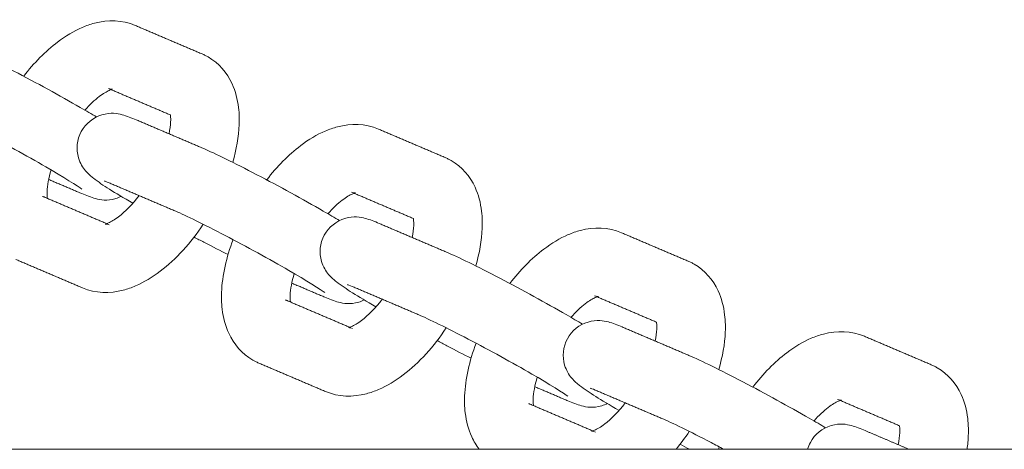
# Model space of a CAD drawing. Units: inches. Extents: x -282 to 293, y -166 to 166.
# Drawn here: x -101 to -97, y 3 to 5 of the extents above; entities that cross this region are included whole.
import ezdxf

# ---------------------------------------------------------------- set-up
doc = ezdxf.new("R2010")
doc.units = ezdxf.units.IN
doc.header["$MEASUREMENT"] = 0
doc.layers.add('SuperStructure', color=7, linetype='Continuous', lineweight=35, true_color=0x000000)

msp = doc.modelspace()

# ---------------------------------------------------------------- linework, layer by layer
at = {"layer": 'SuperStructure', "lineweight": 13}
for points, knots in [([(-100.9746, 4.7008), (-100.9278, 4.7615), (-100.8757, 4.8145), (-100.8199, 4.857), (-100.784, 4.8843), (-100.7466, 4.907), (-100.7081, 4.9235), (-100.6898, 4.9313), (-100.6712, 4.9378), (-100.6523, 4.9427), (-100.5906, 4.9588), (-100.5259, 4.9579), (-100.4659, 4.9323)], [1.0444329, 1.0444329, 1.0444329, 1.0444329, 1.2860124, 1.2860124, 1.2860124, 1.441608, 1.441608, 1.441608, 1.5150964, 1.5150964, 1.5150964, 1.7556048, 1.7556048, 1.7556048, 1.7556048]), ([(-101.2662, 4.8452), (-101.2069, 4.8199), (-101.1241, 4.7791), (-101.0194, 4.7244), (-100.9174, 4.6711), (-100.8094, 4.6118), (-100.7173, 4.5587), (-100.6889, 4.5423), (-100.6643, 4.528), (-100.6426, 4.5152)], [0, 0, 0, 0, 0.3651458, 0.3651458, 0.3651458, 0.7288387, 0.7288387, 0.7288387, 0.8318608, 0.8318608, 0.8318608, 0.8318608]), ([(-100.1619, 4.8026), (-100.1569, 4.8005), (-100.1521, 4.7983), (-100.143, 4.7937), (-100.1387, 4.7914), (-100.1345, 4.789)], [0, 0, 0, 0, 0.01976211, 0.01976211, 0.03784484, 0.03784484, 0.03784484, 0.03784484]), ([(-100.1345, 4.789), (-100.0851, 4.7604), (-100.0485, 4.7174), (-100.0252, 4.6668), (-100.0095, 4.6327), (-100, 4.5958), (-99.9954, 4.5579), (-99.9937, 4.5434), (-99.9927, 4.5286), (-99.9921, 4.5027), (-99.9922, 4.4917), (-99.9926, 4.4805), (-99.9948, 4.4247), (-100.005, 4.367), (-100.0222, 4.3086)], [0, 0, 0, 0, 0.2094561, 0.2094561, 0.2094561, 0.3514997, 0.3514997, 0.3514997, 0.4055749, 0.4055749, 0.4451604, 0.4451604, 0.4451604, 0.644522, 0.644522, 0.644522, 0.644522]), ([(-100.5759, 4.6398), (-100.5782, 4.639), (-100.5811, 4.6379), (-100.5849, 4.6363), (-100.5961, 4.6315), (-100.6123, 4.6223), (-100.6307, 4.6083), (-100.6514, 4.5926), (-100.6736, 4.5715), (-100.6957, 4.5467)], [0.164788, 0.164788, 0.164788, 0.164788, 0.1956427, 0.1956427, 0.1956427, 0.296712, 0.296712, 0.296712, 0.4121967, 0.4121967, 0.4121967, 0.4121967]), ([(-100.7094, 4.1867), (-100.7238, 4.1969), (-100.7977, 4.2442), (-100.8736, 4.288), (-100.9612, 4.3386), (-101.0664, 4.3963), (-101.1642, 4.4475), (-101.2595, 4.4973), (-101.3461, 4.5395), (-101.3888, 4.5577)], [0.663757, 0.663757, 0.663757, 0.663757, 0.999536, 0.999536, 0.999536, 1.350958, 1.350958, 1.350958, 1.701529, 1.701529, 1.701529, 1.701529]), ([(-100.7122, 4.4488), (-100.692, 4.486), (-100.6577, 4.5132), (-100.6181, 4.5249), (-100.5765, 4.5372), (-100.5485, 4.5312), (-100.5062, 4.5202), (-100.4821, 4.5107), (-100.4628, 4.5024)], [0, 0, 0, 0, 0.1296455, 0.1296455, 0.1296455, 0.2715611, 0.2715611, 0.3897308, 0.3897308, 0.3897308, 0.3897308]), ([(-100.3124, 4.4383), (-100.3081, 4.4586), (-100.3055, 4.4771), (-100.3049, 4.4928), (-100.3047, 4.4977), (-100.3047, 4.5022), (-100.3049, 4.512), (-100.3053, 4.5169), (-100.3058, 4.5209), (-100.3059, 4.5221), (-100.3061, 4.5232), (-100.3062, 4.5243)], [0.8103849, 0.8103849, 0.8103849, 0.8103849, 0.8941081, 0.8941081, 0.8941081, 0.9196327, 0.9196327, 0.9539222, 0.9539222, 0.9539222, 0.9635281, 0.9635281, 0.9635281, 0.9635281]), ([(-99.8671, 4.2286), (-99.8203, 4.2892), (-99.7683, 4.3422), (-99.7125, 4.3846), (-99.6766, 4.4119), (-99.6392, 4.4346), (-99.6007, 4.4511), (-99.5824, 4.4589), (-99.5638, 4.4654), (-99.545, 4.4703), (-99.4832, 4.4864), (-99.4185, 4.4855), (-99.3585, 4.4599)], [1.0446206, 1.0446206, 1.0446206, 1.0446206, 1.2860124, 1.2860124, 1.2860124, 1.441608, 1.441608, 1.441608, 1.5150964, 1.5150964, 1.5150964, 1.7556048, 1.7556048, 1.7556048, 1.7556048]), ([(-100.4769, 4.122), (-100.5644, 4.1727), (-100.6131, 4.2021), (-100.6567, 4.236), (-100.6669, 4.2439), (-100.6788, 4.2532), (-100.7051, 4.2845), (-100.7175, 4.3045), (-100.7246, 4.3285), (-100.7364, 4.3679), (-100.7324, 4.4115), (-100.7122, 4.4488)], [0.7555097, 0.7555097, 0.7555097, 0.7555097, 1.0958667, 1.0958667, 1.0958667, 1.1829882, 1.1829882, 1.2629684, 1.2629684, 1.2629684, 1.3926145, 1.3926145, 1.3926145, 1.3926145]), ([(-100.1588, 4.3728), (-100.0995, 4.3475), (-100.0167, 4.3067), (-99.912, 4.252), (-99.81, 4.1987), (-99.702, 4.1394), (-99.6099, 4.0863), (-99.5816, 4.0699), (-99.5571, 4.0557), (-99.5354, 4.0429)], [0, 0, 0, 0, 0.3651458, 0.3651458, 0.3651458, 0.7288387, 0.7288387, 0.7288387, 0.8315754, 0.8315754, 0.8315754, 0.8315754]), ([(-99.0545, 4.3302), (-99.0496, 4.3281), (-99.0447, 4.3259), (-99.0356, 4.3213), (-99.0313, 4.319), (-99.0271, 4.3166)], [0, 0, 0, 0, 0.01976211, 0.01976211, 0.03784484, 0.03784484, 0.03784484, 0.03784484]), ([(-99.0271, 4.3166), (-98.9777, 4.288), (-98.9411, 4.245), (-98.9178, 4.1944), (-98.9021, 4.1603), (-98.8926, 4.1234), (-98.8881, 4.0855), (-98.8863, 4.071), (-98.8853, 4.0562), (-98.8847, 4.0303), (-98.8848, 4.0193), (-98.8853, 4.0081), (-98.8875, 3.9523), (-98.8976, 3.8945), (-98.9148, 3.8361)], [0, 0, 0, 0, 0.2094561, 0.2094561, 0.2094561, 0.3514997, 0.3514997, 0.3514997, 0.4055749, 0.4055749, 0.4451604, 0.4451604, 0.4451604, 0.6446695, 0.6446695, 0.6446695, 0.6446695]), ([(-100.8492, 4.2738), (-100.8605, 4.2362), (-100.8669, 4.2019), (-100.868, 4.1755), (-100.8682, 4.1707), (-100.8682, 4.1661), (-100.868, 4.1564), (-100.8676, 4.1515), (-100.8671, 4.1474), (-100.867, 4.1461), (-100.8668, 4.145), (-100.8666, 4.1439)], [0.7535079, 0.7535079, 0.7535079, 0.7535079, 0.8941081, 0.8941081, 0.8941081, 0.9196327, 0.9196327, 0.9539222, 0.9539222, 0.9539222, 0.9642012, 0.9642012, 0.9642012, 0.9642012]), ([(-100.53, 4.1531), (-100.538, 4.1492), (-100.5463, 4.146), (-100.5548, 4.1434), (-100.5964, 4.1312), (-100.6244, 4.1371), (-100.6667, 4.1482), (-100.6908, 4.1577), (-100.7101, 4.1659)], [0.1016612, 0.1016612, 0.1016612, 0.1016612, 0.1296455, 0.1296455, 0.1296455, 0.2715611, 0.2715611, 0.3897308, 0.3897308, 0.3897308, 0.3897308]), ([(-100.6026, 4.0269), (-100.6026, 4.0269), (-100.5983, 4.0277), (-100.588, 4.0321), (-100.5768, 4.0369), (-100.5606, 4.0461), (-100.5422, 4.0601), (-100.5124, 4.0827), (-100.4794, 4.1164), (-100.4482, 4.1564)], [0.1112758, 0.1112758, 0.1112758, 0.1112758, 0.1956427, 0.1956427, 0.1956427, 0.296712, 0.296712, 0.296712, 0.4631434, 0.4631434, 0.4631434, 0.4631434]), ([(-99.4685, 4.1674), (-99.4708, 4.1666), (-99.4737, 4.1655), (-99.4775, 4.1639), (-99.4887, 4.1591), (-99.5049, 4.1499), (-99.5233, 4.1359), (-99.5441, 4.1201), (-99.5664, 4.0989), (-99.5886, 4.0739)], [0.164788, 0.164788, 0.164788, 0.164788, 0.1956427, 0.1956427, 0.1956427, 0.296712, 0.296712, 0.296712, 0.4128163, 0.4128163, 0.4128163, 0.4128163]), ([(-99.602, 3.7143), (-99.6164, 3.7245), (-99.6903, 3.7718), (-99.7662, 3.8156), (-99.8538, 3.8662), (-99.959, 3.9239), (-100.0568, 3.9751), (-100.1521, 4.0249), (-100.2387, 4.0671), (-100.2814, 4.0853)], [0.663757, 0.663757, 0.663757, 0.663757, 0.999536, 0.999536, 0.999536, 1.350958, 1.350958, 1.350958, 1.701529, 1.701529, 1.701529, 1.701529]), ([(-99.6048, 3.9764), (-99.5846, 4.0136), (-99.5503, 4.0408), (-99.5107, 4.0525), (-99.4691, 4.0648), (-99.4411, 4.0588), (-99.3989, 4.0478), (-99.3747, 4.0383), (-99.3554, 4.03)], [0, 0, 0, 0, 0.1296455, 0.1296455, 0.1296455, 0.2715611, 0.2715611, 0.3897308, 0.3897308, 0.3897308, 0.3897308]), ([(-99.205, 3.9659), (-99.2007, 3.9862), (-99.1981, 4.0047), (-99.1975, 4.0204), (-99.1973, 4.0253), (-99.1973, 4.0298), (-99.1975, 4.0396), (-99.1979, 4.0445), (-99.1984, 4.0485), (-99.1985, 4.0499), (-99.1987, 4.0511), (-99.1989, 4.0522)], [0.8103849, 0.8103849, 0.8103849, 0.8103849, 0.8941081, 0.8941081, 0.8941081, 0.9196327, 0.9196327, 0.9539222, 0.9539222, 0.9539222, 0.9645383, 0.9645383, 0.9645383, 0.9645383]), ([(-100.1565, 4.026), (-100.2133, 3.9406), (-100.2799, 3.8669), (-100.353, 3.8114), (-100.3889, 3.784), (-100.4263, 3.7614), (-100.4648, 3.7449), (-100.4831, 3.737), (-100.5017, 3.7306), (-100.5206, 3.7256), (-100.5823, 3.7096), (-100.647, 3.7104), (-100.707, 3.736)], [0.9696731, 0.9696731, 0.9696731, 0.9696731, 1.2860124, 1.2860124, 1.2860124, 1.441608, 1.441608, 1.441608, 1.5150964, 1.5150964, 1.5150964, 1.7556048, 1.7556048, 1.7556048, 1.7556048]), ([(-98.7598, 3.756), (-98.713, 3.8167), (-98.6609, 3.8697), (-98.6052, 3.9122), (-98.5692, 3.9395), (-98.5318, 3.9622), (-98.4933, 3.9787), (-98.4751, 3.9865), (-98.4564, 3.993), (-98.4376, 3.9979), (-98.3759, 4.014), (-98.3111, 4.0131), (-98.2511, 3.9875)], [1.0444399, 1.0444399, 1.0444399, 1.0444399, 1.2860124, 1.2860124, 1.2860124, 1.441608, 1.441608, 1.441608, 1.5150964, 1.5150964, 1.5150964, 1.7556048, 1.7556048, 1.7556048, 1.7556048]), ([(-100.0432, 3.8875), (-100.0767, 3.9042), (-100.1135, 3.9231), (-100.1535, 3.9439), (-100.1683, 3.9517), (-100.1833, 3.9596), (-100.1983, 3.9676)], [0.225711, 0.225711, 0.225711, 0.225711, 0.3651458, 0.3651458, 0.3651458, 0.4180567, 0.4180567, 0.4180567, 0.4180567]), ([(-99.931, 3.407), (-99.9804, 3.4355), (-100.017, 3.4786), (-100.0403, 3.5292), (-100.056, 3.5633), (-100.0655, 3.6001), (-100.0701, 3.6381), (-100.0718, 3.6526), (-100.0728, 3.6673), (-100.0734, 3.6932), (-100.0733, 3.7043), (-100.0729, 3.7154), (-100.0698, 3.7931), (-100.0513, 3.8745), (-100.02, 3.9561)], [0, 0, 0, 0, 0.2094561, 0.2094561, 0.2094561, 0.3514997, 0.3514997, 0.3514997, 0.4055749, 0.4055749, 0.4451604, 0.4451604, 0.4451604, 0.7224745, 0.7224745, 0.7224745, 0.7224745]), ([(-99.3694, 3.6496), (-99.457, 3.7002), (-99.5057, 3.7297), (-99.5493, 3.7636), (-99.5595, 3.7715), (-99.5714, 3.7808), (-99.5977, 3.8121), (-99.6101, 3.8321), (-99.6172, 3.8561), (-99.629, 3.8955), (-99.625, 3.9391), (-99.6048, 3.9764)], [0.7554205, 0.7554205, 0.7554205, 0.7554205, 1.0958667, 1.0958667, 1.0958667, 1.1829882, 1.1829882, 1.2629684, 1.2629684, 1.2629684, 1.3926145, 1.3926145, 1.3926145, 1.3926145]), ([(-99.0514, 3.9004), (-98.9922, 3.8751), (-98.9093, 3.8343), (-98.8047, 3.7796), (-98.7026, 3.7263), (-98.5946, 3.667), (-98.5025, 3.6139), (-98.4742, 3.5975), (-98.4497, 3.5833), (-98.428, 3.5705)], [0, 0, 0, 0, 0.3651458, 0.3651458, 0.3651458, 0.7288387, 0.7288387, 0.7288387, 0.8315654, 0.8315654, 0.8315654, 0.8315654]), ([(-97.9471, 3.8578), (-97.9422, 3.8557), (-97.9373, 3.8535), (-97.9282, 3.8489), (-97.9239, 3.8466), (-97.9197, 3.8442)], [0, 0, 0, 0, 0.01976211, 0.01976211, 0.03784484, 0.03784484, 0.03784484, 0.03784484]), ([(-97.9197, 3.8442), (-97.8703, 3.8156), (-97.8338, 3.7726), (-97.8104, 3.722), (-97.7947, 3.6879), (-97.7852, 3.651), (-97.7807, 3.6131), (-97.7789, 3.5986), (-97.7779, 3.5838), (-97.7773, 3.5579), (-97.7774, 3.5469), (-97.7779, 3.5357), (-97.7801, 3.4799), (-97.7903, 3.4221), (-97.8074, 3.3637)], [0, 0, 0, 0, 0.2094561, 0.2094561, 0.2094561, 0.3514997, 0.3514997, 0.3514997, 0.4055749, 0.4055749, 0.4451604, 0.4451604, 0.4451604, 0.6446695, 0.6446695, 0.6446695, 0.6446695]), ([(-99.7418, 3.8014), (-99.7531, 3.7638), (-99.7596, 3.7295), (-99.7606, 3.7031), (-99.7608, 3.6983), (-99.7608, 3.6937), (-99.7606, 3.684), (-99.7602, 3.6791), (-99.7597, 3.675), (-99.7596, 3.6737), (-99.7594, 3.6726), (-99.7593, 3.6715)], [0.7535079, 0.7535079, 0.7535079, 0.7535079, 0.8941081, 0.8941081, 0.8941081, 0.9196327, 0.9196327, 0.9539222, 0.9539222, 0.9539222, 0.9642012, 0.9642012, 0.9642012, 0.9642012]), ([(-99.4227, 3.6807), (-99.4306, 3.6768), (-99.4389, 3.6735), (-99.4474, 3.671), (-99.489, 3.6588), (-99.517, 3.6647), (-99.5593, 3.6758), (-99.5834, 3.6853), (-99.6027, 3.6935)], [0.1017793, 0.1017793, 0.1017793, 0.1017793, 0.1296455, 0.1296455, 0.1296455, 0.2715611, 0.2715611, 0.3897308, 0.3897308, 0.3897308, 0.3897308]), ([(-99.4952, 3.5545), (-99.4952, 3.5545), (-99.4909, 3.5553), (-99.4806, 3.5597), (-99.4694, 3.5645), (-99.4532, 3.5737), (-99.4348, 3.5877), (-99.405, 3.6103), (-99.3721, 3.644), (-99.3408, 3.684)], [0.1112758, 0.1112758, 0.1112758, 0.1112758, 0.1956427, 0.1956427, 0.1956427, 0.296712, 0.296712, 0.296712, 0.4631434, 0.4631434, 0.4631434, 0.4631434]), ([(-98.3612, 3.695), (-98.3634, 3.6942), (-98.3664, 3.6931), (-98.3701, 3.6915), (-98.3813, 3.6867), (-98.3976, 3.6775), (-98.4159, 3.6635), (-98.4367, 3.6477), (-98.459, 3.6265), (-98.4812, 3.6015)], [0.164788, 0.164788, 0.164788, 0.164788, 0.1956427, 0.1956427, 0.1956427, 0.296712, 0.296712, 0.296712, 0.4128111, 0.4128111, 0.4128111, 0.4128111]), ([(-98.4946, 3.2419), (-98.509, 3.2521), (-98.5829, 3.2994), (-98.6588, 3.3432), (-98.7464, 3.3938), (-98.8516, 3.4515), (-98.9494, 3.5027), (-99.0447, 3.5525), (-99.1313, 3.5947), (-99.174, 3.6129)], [0.663757, 0.663757, 0.663757, 0.663757, 0.999536, 0.999536, 0.999536, 1.350958, 1.350958, 1.350958, 1.701529, 1.701529, 1.701529, 1.701529]), ([(-98.4974, 3.504), (-98.4772, 3.5412), (-98.4429, 3.5684), (-98.4033, 3.5801), (-98.3617, 3.5924), (-98.3337, 3.5864), (-98.2915, 3.5754), (-98.2674, 3.5659), (-98.248, 3.5576)], [0, 0, 0, 0, 0.1296455, 0.1296455, 0.1296455, 0.2715611, 0.2715611, 0.3897308, 0.3897308, 0.3897308, 0.3897308]), ([(-99.049, 3.5537), (-99.1058, 3.4683), (-99.1725, 3.3946), (-99.2456, 3.339), (-99.2815, 3.3116), (-99.3189, 3.289), (-99.3574, 3.2725), (-99.3757, 3.2646), (-99.3943, 3.2582), (-99.4132, 3.2532), (-99.4749, 3.2372), (-99.5396, 3.238), (-99.5996, 3.2636)], [0.9695883, 0.9695883, 0.9695883, 0.9695883, 1.2860124, 1.2860124, 1.2860124, 1.441608, 1.441608, 1.441608, 1.5150964, 1.5150964, 1.5150964, 1.7556048, 1.7556048, 1.7556048, 1.7556048]), ([(-98.0976, 3.4935), (-98.0933, 3.5138), (-98.0907, 3.5323), (-98.0901, 3.548), (-98.0899, 3.5529), (-98.0899, 3.5574), (-98.0901, 3.5672), (-98.0905, 3.5721), (-98.091, 3.5761), (-98.0911, 3.5774), (-98.0913, 3.5786), (-98.0915, 3.5796)], [0.8103849, 0.8103849, 0.8103849, 0.8103849, 0.8941081, 0.8941081, 0.8941081, 0.9196327, 0.9196327, 0.9539222, 0.9539222, 0.9539222, 0.9640651, 0.9640651, 0.9640651, 0.9640651]), ([(-98.2618, 3.177), (-98.3495, 3.2278), (-98.3983, 3.2573), (-98.4419, 3.2912), (-98.4521, 3.2991), (-98.464, 3.3084), (-98.4904, 3.3397), (-98.5027, 3.3597), (-98.5098, 3.3837), (-98.5216, 3.4231), (-98.5176, 3.4667), (-98.4974, 3.504)], [0.75509, 0.75509, 0.75509, 0.75509, 1.0958667, 1.0958667, 1.0958667, 1.1829882, 1.1829882, 1.2629684, 1.2629684, 1.2629684, 1.3926145, 1.3926145, 1.3926145, 1.3926145]), ([(-97.6524, 3.2836), (-97.6056, 3.3443), (-97.5536, 3.3973), (-97.4978, 3.4398), (-97.4618, 3.4671), (-97.4244, 3.4898), (-97.3859, 3.5063), (-97.3677, 3.5141), (-97.3491, 3.5206), (-97.3302, 3.5255), (-97.2685, 3.5416), (-97.2037, 3.5407), (-97.1437, 3.5151)], [1.044384, 1.044384, 1.044384, 1.044384, 1.2860124, 1.2860124, 1.2860124, 1.441608, 1.441608, 1.441608, 1.5150964, 1.5150964, 1.5150964, 1.7556048, 1.7556048, 1.7556048, 1.7556048]), ([(-98.9359, 3.4151), (-98.9694, 3.4318), (-99.0061, 3.4507), (-99.0461, 3.4715), (-99.0609, 3.4793), (-99.0759, 3.4872), (-99.0909, 3.4952)], [0.2257861, 0.2257861, 0.2257861, 0.2257861, 0.3651458, 0.3651458, 0.3651458, 0.4180567, 0.4180567, 0.4180567, 0.4180567]), ([(-98.8985, 3), (-98.9121, 3.0174), (-98.9236, 3.0365), (-98.9329, 3.0568), (-98.9486, 3.0909), (-98.9581, 3.1277), (-98.9627, 3.1657), (-98.9644, 3.1802), (-98.9654, 3.1949), (-98.966, 3.2208), (-98.9659, 3.2319), (-98.9655, 3.243), (-98.9624, 3.3206), (-98.944, 3.4019), (-98.9128, 3.4834)], [0.1254681, 0.1254681, 0.1254681, 0.1254681, 0.2094561, 0.2094561, 0.2094561, 0.3514997, 0.3514997, 0.3514997, 0.4055749, 0.4055749, 0.4451604, 0.4451604, 0.4451604, 0.7221504, 0.7221504, 0.7221504, 0.7221504]), ([(-97.944, 3.428), (-97.8848, 3.4027), (-97.8019, 3.3619), (-97.6973, 3.3072), (-97.5952, 3.2539), (-97.4872, 3.1946), (-97.3951, 3.1415), (-97.3668, 3.1251), (-97.3423, 3.1109), (-97.3206, 3.0981)], [0, 0, 0, 0, 0.3651458, 0.3651458, 0.3651458, 0.7288387, 0.7288387, 0.7288387, 0.8315654, 0.8315654, 0.8315654, 0.8315654]), ([(-99.9037, 3.3933), (-99.9086, 3.3954), (-99.9134, 3.3976), (-99.9225, 3.4022), (-99.9268, 3.4046), (-99.931, 3.407)], [0, 0, 0, 0, 0.01976211, 0.01976211, 0.03784484, 0.03784484, 0.03784484, 0.03784484]), ([(-96.8263, 3.3793), (-96.8259, 3.3791), (-96.8255, 3.3789), (-96.8208, 3.3765), (-96.8165, 3.3742), (-96.8123, 3.3718)], [0.01824274, 0.01824274, 0.01824274, 0.01824274, 0.01976211, 0.01976211, 0.03784484, 0.03784484, 0.03784484, 0.03784484]), ([(-96.8123, 3.3718), (-96.7629, 3.3432), (-96.7264, 3.3002), (-96.703, 3.2496), (-96.6873, 3.2155), (-96.6778, 3.1786), (-96.6733, 3.1407), (-96.6716, 3.1262), (-96.6705, 3.1114), (-96.6699, 3.0855), (-96.67, 3.0745), (-96.6705, 3.0633), (-96.6713, 3.0425), (-96.6732, 3.0213), (-96.6762, 3)], [0, 0, 0, 0, 0.2094561, 0.2094561, 0.2094561, 0.3514997, 0.3514997, 0.3514997, 0.4055749, 0.4055749, 0.4451604, 0.4451604, 0.4451604, 0.5196787, 0.5196787, 0.5196787, 0.5196787]), ([(-98.6344, 3.3292), (-98.6457, 3.2915), (-98.6522, 3.2571), (-98.6532, 3.2307), (-98.6534, 3.2258), (-98.6534, 3.2213), (-98.6532, 3.2116), (-98.6528, 3.2067), (-98.6524, 3.2026), (-98.6522, 3.2013), (-98.652, 3.2002), (-98.6519, 3.1991)], [0.7533111, 0.7533111, 0.7533111, 0.7533111, 0.8941081, 0.8941081, 0.8941081, 0.9196327, 0.9196327, 0.9539222, 0.9539222, 0.9539222, 0.9642012, 0.9642012, 0.9642012, 0.9642012]), ([(-98.3153, 3.2083), (-98.3233, 3.2044), (-98.3315, 3.2011), (-98.34, 3.1986), (-98.3816, 3.1864), (-98.4096, 3.1923), (-98.4519, 3.2034), (-98.476, 3.2129), (-98.4954, 3.2211)], [0.1017855, 0.1017855, 0.1017855, 0.1017855, 0.1296455, 0.1296455, 0.1296455, 0.2715611, 0.2715611, 0.3897308, 0.3897308, 0.3897308, 0.3897308]), ([(-98.3878, 3.0821), (-98.3878, 3.0821), (-98.3835, 3.0829), (-98.3732, 3.0873), (-98.3621, 3.0921), (-98.3458, 3.1013), (-98.3274, 3.1153), (-98.2976, 3.1379), (-98.2646, 3.1717), (-98.2333, 3.2117)], [0.1112758, 0.1112758, 0.1112758, 0.1112758, 0.1956427, 0.1956427, 0.1956427, 0.296712, 0.296712, 0.296712, 0.4632488, 0.4632488, 0.4632488, 0.4632488]), ([(-97.2539, 3.2225), (-97.2561, 3.2218), (-97.259, 3.2207), (-97.2627, 3.2191), (-97.2739, 3.2143), (-97.2902, 3.2051), (-97.3085, 3.1911), (-97.3292, 3.1754), (-97.3514, 3.1543), (-97.3736, 3.1295)], [0.1653474, 0.1653474, 0.1653474, 0.1653474, 0.1956427, 0.1956427, 0.1956427, 0.296712, 0.296712, 0.296712, 0.4123292, 0.4123292, 0.4123292, 0.4123292]), ([(-97.7847, 3), (-97.804, 3.0103), (-97.8231, 3.0204), (-97.842, 3.0303), (-97.9374, 3.0801), (-98.0239, 3.1223), (-98.0666, 3.1405)], [1.2831063, 1.2831063, 1.2831063, 1.2831063, 1.350958, 1.350958, 1.350958, 1.7015291, 1.7015291, 1.7015291, 1.7015291]), ([(-97.39, 3.0316), (-97.3699, 3.0688), (-97.3356, 3.096), (-97.2959, 3.1077), (-97.2544, 3.12), (-97.2263, 3.114), (-97.1841, 3.103), (-97.16, 3.0935), (-97.1406, 3.0852)], [0, 0, 0, 0, 0.1296455, 0.1296455, 0.1296455, 0.2715611, 0.2715611, 0.3897308, 0.3897308, 0.3897308, 0.3897308]), ([(-96.9902, 3.0212), (-96.9859, 3.0415), (-96.9834, 3.06), (-96.9827, 3.0756), (-96.9825, 3.0805), (-96.9825, 3.085), (-96.9827, 3.0948), (-96.9831, 3.0997), (-96.9836, 3.1037), (-96.9837, 3.105), (-96.9839, 3.1061), (-96.9841, 3.1072)], [0.8105144, 0.8105144, 0.8105144, 0.8105144, 0.8941081, 0.8941081, 0.8941081, 0.9196327, 0.9196327, 0.9539222, 0.9539222, 0.9539222, 0.9638461, 0.9638461, 0.9638461, 0.9638461])]:
    msp.add_open_spline(points, degree=3, knots=knots, dxfattribs=at)
for points, degree in [([(-100.4659, 4.9323), (-100.3139, 4.8675), (-100.1619, 4.8026)], 2), ([(-100.3062, 4.5245), (-100.4474, 4.5847), (-100.5885, 4.6449)], 2), ([(-100.5885, 4.6449), (-100.5778, 4.6403), (-100.5703, 4.6415), (-100.5703, 4.6414)], 3), ([(-100.4628, 4.5024), (-100.3108, 4.4376), (-100.1588, 4.3728)], 2), ([(-99.3585, 4.4599), (-99.2065, 4.3951), (-99.0545, 4.3302)], 2), ([(-100.7101, 4.1659), (-100.7853, 4.198), (-100.8605, 4.2301)], 2), ([(-100.5854, 4.215), (-100.5966, 4.2198), (-100.6069, 4.2232), (-100.6069, 4.2234)], 3), ([(-100.2814, 4.0853), (-100.4334, 4.1501), (-100.5854, 4.215)], 2), ([(-99.1992, 4.0522), (-99.3401, 4.1124), (-99.4811, 4.1725)], 2), ([(-99.4811, 4.1725), (-99.4704, 4.1679), (-99.463, 4.1691), (-99.463, 4.169)], 3), ([(-100.8884, 4.1531), (-100.8852, 4.1518), (-100.882, 4.1504)], 2), ([(-100.8817, 4.1503), (-100.7392, 4.0895), (-100.5966, 4.0287)], 2), ([(-100.5844, 4.0235), (-100.5951, 4.028), (-100.6025, 4.0269), (-100.6026, 4.0269)], 3), ([(-99.3554, 4.03), (-99.2034, 3.9652), (-99.0514, 3.9004)], 2), ([(-98.2511, 3.9875), (-98.0991, 3.9227), (-97.9471, 3.8578)], 2), ([(-100.707, 3.736), (-100.859, 3.8009), (-101.011, 3.8657)], 2), ([(-99.6027, 3.6935), (-99.6778, 3.7255), (-99.7528, 3.7575)], 2), ([(-99.478, 3.7426), (-99.4892, 3.7474), (-99.4996, 3.7508), (-99.4995, 3.751)], 3), ([(-99.174, 3.6129), (-99.326, 3.6777), (-99.478, 3.7426)], 2), ([(-99.781, 3.6807), (-99.7778, 3.6794), (-99.7746, 3.678)], 2), ([(-98.0915, 3.5797), (-98.2326, 3.6399), (-98.3737, 3.7001)], 2), ([(-98.3737, 3.7001), (-98.363, 3.6955), (-98.3556, 3.6967), (-98.3556, 3.6966)], 3), ([(-99.7743, 3.6779), (-99.6318, 3.6171), (-99.4892, 3.5563)], 2), ([(-99.477, 3.5511), (-99.4877, 3.5556), (-99.4952, 3.5545), (-99.4952, 3.5545)], 3), ([(-98.248, 3.5576), (-98.096, 3.4928), (-97.944, 3.428)], 2), ([(-97.1437, 3.5151), (-96.9917, 3.4503), (-96.8397, 3.3854)], 2), ([(-99.5996, 3.2636), (-99.7516, 3.3285), (-99.9037, 3.3933)], 2), ([(-96.8397, 3.3854), (-96.8352, 3.3835), (-96.8308, 3.3815), (-96.8264, 3.3793)], 3), ([(-98.4954, 3.2211), (-98.5705, 3.2532), (-98.6457, 3.2853)], 2), ([(-98.3706, 3.2702), (-98.3819, 3.275), (-98.3922, 3.2784), (-98.3921, 3.2786)], 3), ([(-98.0666, 3.1405), (-98.2186, 3.2053), (-98.3706, 3.2702)], 2), ([(-98.6736, 3.2083), (-98.6704, 3.207), (-98.6672, 3.2056)], 2), ([(-98.6669, 3.2055), (-98.5244, 3.1447), (-98.3819, 3.0839)], 2), ([(-96.984, 3.1072), (-97.1251, 3.1675), (-97.2663, 3.2277)], 2), ([(-97.2663, 3.2277), (-97.2556, 3.2231), (-97.2482, 3.2243), (-97.2482, 3.2242)], 3), ([(-98.3696, 3.0787), (-98.3804, 3.0832), (-98.3878, 3.0821), (-98.3878, 3.0821)], 3), ([(-97.9417, 3.0812), (-97.9605, 3.0529), (-97.9804, 3.0259), (-98.0013, 3.0004)], 3), ([(-97.1406, 3.0852), (-97.0405, 3.0425), (-96.9403, 2.9998)], 2), ([(-97.9402, 2.9999), (-97.9544, 3.0074), (-97.9688, 3.015), (-97.9833, 3.0226)], 3), ([(-97.8093, 3.0004), (-97.808, 3.0039), (-97.8067, 3.0075), (-97.8054, 3.011)], 3), ([(-97.4029, 3), (-97.3998, 3.0109), (-97.3955, 3.0215), (-97.39, 3.0316)], 3)]:
    msp.add_open_spline(points, degree=degree, dxfattribs=at)
msp.add_rational_spline([(-88.7127, 3), (-99.4773, 3), (-133.4025, 3), (-167.3276, 3), (-178.0922, 3)], [1, 0.811573981965, 1, 0.811573981965, 1], degree=2, knots=[0, 0, 0, 58.807778, 58.807778, 117.615557, 117.615557, 117.615557], dxfattribs=at)

doc.saveas('drawing.dxf')
